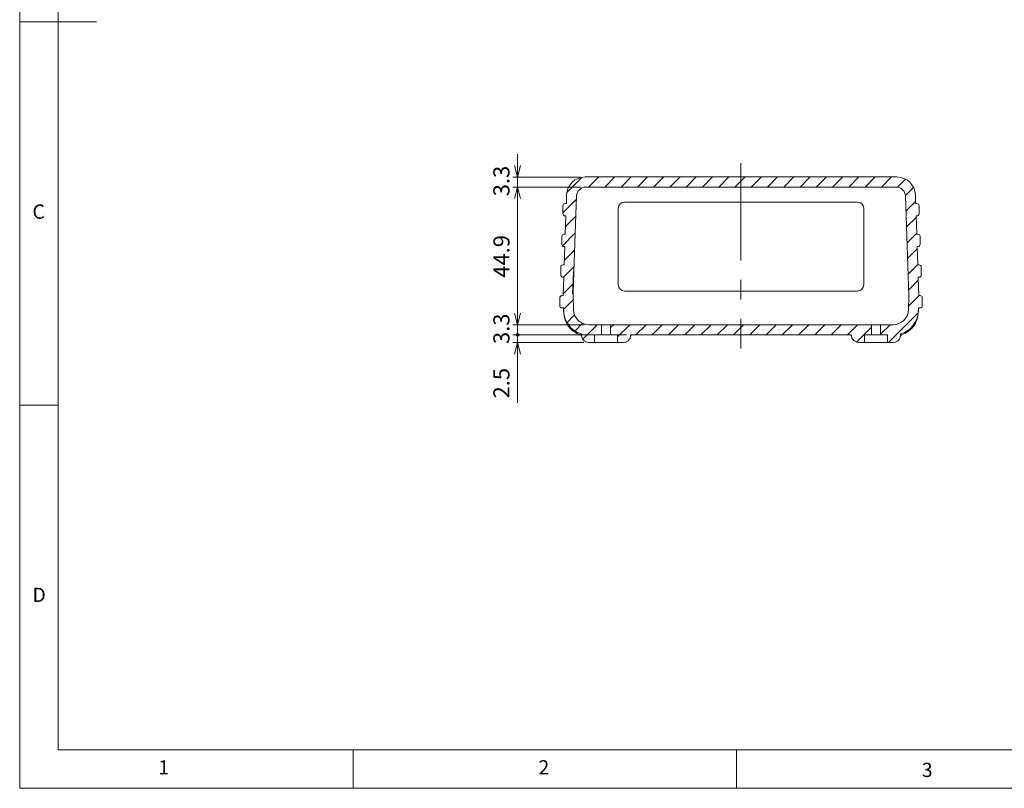
# Model space of a CAD drawing. Units: millimetres. Extents: x 5 to 292, y 5 to 205.
# Drawn here: x 5 to 133, y 5 to 105 of the extents above; entities that cross this region are included whole.
import ezdxf

# ---------------------------------------------------------------- set-up
doc = ezdxf.new("R2010")
doc.units = ezdxf.units.MM
doc.linetypes.add('CENTERX2', pattern=[20.32, 12.7, -2.54, 2.54, -2.54])
for name, color, linetype, lineweight in [('AM_5', 3, 'Continuous', 15), ('AM_7', 4, 'CENTERX2', 15), ('AM_8', 1, 'Continuous', 15), ('ｼﾘｺﾝﾌﾟﾛﾃｸﾀｰ', 179, 'Continuous', 15)]:
    doc.layers.add(name, color=color, linetype=linetype, lineweight=lineweight)
doc.styles.add('SLDTEXTSTYLE0', font='ISOCP')
doc.styles.add('SLDTEXTSTYLE1', font='ISOCP', dxfattribs={"width": 0.96})
doc.styles.add('SLDTEXTSTYLE2', font='TXT', dxfattribs={"width": 0.75})
doc.dimstyles.new('SLDDIMSTYLE2', dxfattribs={"dimtxt": 2.1, "dimasz": 3.556, "dimexe": 0, "dimexo": 0.0625, "dimgap": 0.525, "dimtad": 1, "dimdec": 1, "dimlfac": 2.5, "dimrnd": 1e-09, "dimzin": 12, "dimdsep": 46, "dimtxsty": 'SLDTEXTSTYLE0', "dimblk1": 'NONE', "dimblk2": 'NONE', "dimsah": 1, "dimcen": 0.09, "dimadec": 0, "dimazin": 3, "dimtfac": 1, "dimtofl": 0, "dimtmove": 0, "dimatfit": 3, "dimldrblk": 'NONE', "dimfxl": 0, "dimfrac": 2, "dimtolj": 1, "dimtzin": 12, "dimarcsym": 0})

# ---------------------------------------------------------------- blocks, each defined once
blk = doc.blocks.new('_D_14')
at = {"layer": 'AM_5', "color": 7}
for p, q in [((69.94, 86.26), (69.94, 87.76)), ((69.94, 84.76), (69.54, 86.26)), ((70.34, 86.26), (69.94, 84.76)), ((69.94, 84.76), (69.94, 86.26)), ((78.14, 84.76), (69.34, 84.76)), ((69.94, 84.76), (69.94, 83.44)), ((78.23, 83.44), (69.34, 83.44)), ((69.54, 81.94), (69.94, 83.44)), ((69.94, 83.44), (70.34, 81.94)), ((69.94, 83.44), (69.94, 81.94)), ((69.94, 81.94), (69.94, 80.44))]:
    blk.add_line(p, q, dxfattribs=at)
at = {"layer": 'AM_5', "color": 7, "insert": (66.78, 82.25), "char_height": 2.1, "attachment_point": 1, "rotation": 90, "style": 'SLDTEXTSTYLE1'}
blk.add_mtext('3.3', dxfattribs=at)
blk = doc.blocks.new('_NONE')
blk = doc.blocks.new('_D_15')
at = {"layer": 'AM_5', "color": 7}
for p, q in [((78.23, 83.44), (69.34, 83.44)), ((69.54, 81.94), (69.94, 83.44)), ((69.94, 83.44), (70.34, 81.94)), ((69.94, 83.44), (69.94, 81.94)), ((69.94, 81.94), (69.94, 66.98)), ((69.94, 65.48), (69.54, 66.98)), ((70.34, 66.98), (69.94, 65.48)), ((69.94, 65.48), (69.94, 66.98)), ((78.64, 65.48), (69.34, 65.48))]:
    blk.add_line(p, q, dxfattribs=at)
at = {"layer": 'AM_5', "color": 7, "insert": (66.78, 71.62), "char_height": 2.1, "attachment_point": 1, "rotation": 90, "style": 'SLDTEXTSTYLE1'}
blk.add_mtext('44.9', dxfattribs=at)
blk = doc.blocks.new('_D_16')
at = {"layer": 'AM_5', "color": 7}
for p, q in [((69.94, 66.98), (69.94, 68.48)), ((69.94, 65.48), (69.54, 66.98)), ((70.34, 66.98), (69.94, 65.48)), ((69.94, 65.48), (69.94, 66.98)), ((78.64, 65.48), (69.34, 65.48)), ((69.94, 65.48), (69.94, 64.16)), ((84.16, 64.16), (69.34, 64.16)), ((69.94, 64.16), (69.94, 62.66)), ((69.94, 62.66), (69.94, 61.16))]:
    blk.add_line(p, q, dxfattribs=at)
for start, end in [(90, 270), (270, 90)]:
    blk.add_arc((69.94, 64.16), 0.188, start, end, dxfattribs=at)
at = {"layer": 'AM_5', "color": 7, "insert": (66.78, 62.97), "char_height": 2.1, "attachment_point": 1, "rotation": 90, "style": 'SLDTEXTSTYLE1'}
blk.add_mtext('3.3', dxfattribs=at)
blk = doc.blocks.new('_D_17')
at = {"layer": 'AM_5', "color": 7}
for p, q in [((69.94, 65.66), (69.94, 67.16)), ((69.94, 64.16), (69.94, 65.66)), ((84.16, 64.16), (69.34, 64.16)), ((78.6, 63.16), (69.34, 63.16)), ((69.54, 61.66), (69.94, 63.16)), ((69.94, 64.16), (69.94, 63.16)), ((69.94, 63.16), (70.34, 61.66)), ((69.94, 63.16), (69.94, 61.66)), ((69.94, 61.66), (69.94, 55.28))]:
    blk.add_line(p, q, dxfattribs=at)
for start, end in [(90, 270), (270, 90)]:
    blk.add_arc((69.94, 64.16), 0.188, start, end, dxfattribs=at)
at = {"layer": 'AM_5', "color": 7, "insert": (66.78, 55.87), "char_height": 2.1, "attachment_point": 1, "rotation": 90, "style": 'SLDTEXTSTYLE1'}
blk.add_mtext('2.5', dxfattribs=at)

msp = doc.modelspace()

# ---------------------------------------------------------------- hatches: boundary and pattern name
at = {"layer": 'AM_8'}
h = msp.add_hatch(dxfattribs=at)
h.set_pattern_fill('ANSI31', scale=0.47244, angle=180, style=0)
edge = h.paths.add_edge_path(flags=0)
edge.add_line((118.91431901, 65.4828579), (117.27848948, 65.4828579))
edge.add_line((117.27848948, 65.4828579), (117.27848948, 64.1628579))
edge.add_line((117.27848948, 64.1628579), (118.17848948, 64.1628579))
edge.add_line((118.17848948, 64.1628579), (118.17848948, 63.1628579))
edge.add_line((118.17848948, 63.1628579), (118.87848948, 63.1628579))
edge.add_arc((118.87848948, 64.1628579), 1, 270, 350.4059317731)
edge.add_arc((120.06170543, 63.9628579), 0.2, 108.1195740161, 170.4059317731, ccw=False)
edge.add_arc((119.00430157, 67.19425033), 3.2, 288.1195740161, 358)
edge.add_line((122.20235221, 67.08257194), (122.22196658, 67.64425388))
edge.add_arc((122.26194221, 67.6428579), 0.04, 90, 178, ccw=False)
edge.add_line((122.26194221, 67.6828579), (122.44648948, 67.6828579))
edge.add_arc((122.44648948, 67.9628579), 0.28, 270, 360)
edge.add_line((122.72648948, 67.9628579), (122.72648948, 69.0028579))
edge.add_arc((122.44648948, 69.0028579), 0.28, 0, 90)
edge.add_line((122.44648948, 69.2828579), (122.31641861, 69.2828579))
edge.add_arc((122.31641861, 69.3228579), 0.04, 182, 270, ccw=False)
edge.add_line((122.27644298, 69.32146192), (122.19542679, 71.64146192))
edge.add_arc((122.23540243, 71.6428579), 0.04, 90, 182.0000000001, ccw=False)
edge.add_line((122.23540243, 71.6828579), (122.30648948, 71.6828579))
edge.add_arc((122.30648948, 71.9628579), 0.28, 270, 360)
edge.add_line((122.58648948, 71.9628579), (122.58648948, 73.0028579))
edge.add_arc((122.30648948, 73.0028579), 0.28, 360, 450)
edge.add_line((122.30648948, 73.2828579), (122.17673553, 73.2828579))
edge.add_arc((122.17673553, 73.3228579), 0.04, 182, 270, ccw=False)
edge.add_line((122.1367599, 73.32146192), (122.05574372, 75.64146192))
edge.add_arc((122.09571935, 75.6428579), 0.04, 90, 182, ccw=False)
edge.add_line((122.09571935, 75.6828579), (122.16648948, 75.6828579))
edge.add_arc((122.16648948, 75.9628579), 0.28, 270, 360)
edge.add_line((122.44648948, 75.9628579), (122.44648948, 77.0028579))
edge.add_arc((122.16648948, 77.0028579), 0.28, 0, 90)
edge.add_line((122.16648948, 77.2828579), (122.03705246, 77.2828579))
edge.add_arc((122.03705246, 77.3228579), 0.04, 182, 270, ccw=False)
edge.add_line((121.99707682, 77.32146192), (121.91606064, 79.64146192))
edge.add_arc((121.95603627, 79.6428579), 0.04, 90, 182, ccw=False)
edge.add_line((121.95603627, 79.6828579), (122.03048948, 79.6828579))
edge.add_arc((122.03048948, 79.9628579), 0.28, 270, 360)
edge.add_line((122.31048948, 79.9628579), (122.31048948, 81.0028579))
edge.add_arc((122.03048948, 81.0028579), 0.28, 0, 90)
edge.add_line((122.03048948, 81.2828579), (121.89736938, 81.2828579))
edge.add_arc((121.89736938, 81.3228579), 0.04, 182, 270, ccw=False)
edge.add_line((121.85739374, 81.32146192), (121.81810247, 82.44661669))
edge.add_arc((119.41956449, 82.3628579), 2.4, 2, 90)
edge.add_line((119.41956449, 84.7628579), (78.73741446, 84.7628579))
edge.add_arc((78.73741446, 82.3628579), 2.4, 90, 178)
edge.add_line((76.33887648, 82.44661669), (76.29958521, 81.32146192))
edge.add_arc((76.25960957, 81.3228579), 0.04, 270, 358, ccw=False)
edge.add_line((76.25960957, 81.2828579), (76.12648948, 81.2828579))
edge.add_arc((76.12648948, 81.0028579), 0.28, 90, 180)
edge.add_line((75.84648948, 81.0028579), (75.84648948, 79.9628579))
edge.add_arc((76.12648948, 79.9628579), 0.28, 180, 270)
edge.add_line((76.12648948, 79.6828579), (76.20094268, 79.6828579))
edge.add_arc((76.20094268, 79.6428579), 0.04, -2, 90, ccw=False)
edge.add_line((76.24091831, 79.64146192), (76.15990213, 77.32146192))
edge.add_arc((76.1199265, 77.3228579), 0.04, 270, 358, ccw=False)
edge.add_line((76.1199265, 77.2828579), (75.99048948, 77.2828579))
edge.add_arc((75.99048948, 77.0028579), 0.28, 90, 180)
edge.add_line((75.71048948, 77.0028579), (75.71048948, 75.9628579))
edge.add_arc((75.99048948, 75.9628579), 0.28, 180, 270)
edge.add_line((75.99048948, 75.6828579), (76.0612596, 75.6828579))
edge.add_arc((76.0612596, 75.6428579), 0.04, -2.0000000001, 90, ccw=False)
edge.add_line((76.10123524, 75.64146192), (76.02021905, 73.32146192))
edge.add_arc((75.98024342, 73.3228579), 0.04, 270, 358, ccw=False)
edge.add_line((75.98024342, 73.2828579), (75.85048948, 73.2828579))
edge.add_arc((75.85048948, 73.0028579), 0.28, 90, 180)
edge.add_line((75.57048948, 73.0028579), (75.57048948, 71.9628579))
edge.add_arc((75.85048948, 71.9628579), 0.28, 180, 270)
edge.add_line((75.85048948, 71.6828579), (75.92157653, 71.6828579))
edge.add_arc((75.92157653, 71.6428579), 0.04, -2, 90, ccw=False)
edge.add_line((75.96155216, 71.64146192), (75.88053597, 69.32146192))
edge.add_arc((75.84056034, 69.3228579), 0.04, 270, 358.0000000001, ccw=False)
edge.add_line((75.84056034, 69.2828579), (75.71048948, 69.2828579))
edge.add_arc((75.71048948, 69.0028579), 0.28, 90, 180)
edge.add_line((75.43048948, 69.0028579), (75.43048948, 67.9628579))
edge.add_arc((75.71048948, 67.9628579), 0.28, 180, 270)
edge.add_line((75.71048948, 67.6828579), (75.89503674, 67.6828579))
edge.add_arc((75.89503674, 67.6428579), 0.04, 2, 90, ccw=False)
edge.add_line((75.93501237, 67.64425388), (75.9548225, 67.07696619))
edge.add_arc((79.15287314, 67.18864458), 3.2, 182, 251.5790966749)
edge.add_arc((78.07848948, 63.9628579), 0.2, 9.5940682268, 71.5790966749, ccw=False)
edge.add_arc((79.26170543, 64.1628579), 1, 189.5940682269, 270)
edge.add_line((79.26170543, 63.1628579), (79.97848948, 63.1628579))
edge.add_line((79.97848948, 63.1628579), (79.97848948, 64.1628579))
edge.add_line((79.97848948, 64.1628579), (80.87848948, 64.1628579))
edge.add_line((80.87848948, 64.1628579), (80.87848948, 65.4828579))
edge.add_line((80.87848948, 65.4828579), (79.24265994, 65.4828579))
edge.add_arc((79.24265994, 67.4828579), 2, 182, 270, ccw=False)
edge.add_line((77.24387829, 67.4130589), (77.17937938, 69.26006594))
edge.add_line((77.17937938, 69.26006594), (77.17937938, 69.26564986))
edge.add_line((77.17937938, 69.26564986), (77.18930621, 69.54991704))
edge.add_line((77.18930621, 69.54991704), (77.10935494, 69.552709))
edge.add_line((77.10935494, 69.552709), (77.21023952, 72.44166542))
edge.add_line((77.21023952, 72.44166542), (77.29019079, 72.43887346))
edge.add_line((77.29019079, 72.43887346), (77.63401593, 82.28473729))
edge.add_arc((78.83328492, 82.2428579), 1.2, 90, 178, ccw=False)
edge.add_line((78.83328492, 83.4428579), (119.32369403, 83.4428579))
edge.add_arc((119.32369403, 82.2428579), 1.2, 2, 90, ccw=False)
edge.add_line((120.52296302, 82.28473729), (120.97759957, 69.26564986))
edge.add_line((120.97759957, 69.26564986), (120.97759957, 69.26006594))
edge.add_line((120.97759957, 69.26006594), (120.91310066, 67.4130589))
edge.add_arc((118.91431901, 67.4828579), 2, 270, 358, ccw=False)
h = msp.add_hatch(dxfattribs=at)
h.set_pattern_fill('ANSI31', scale=0.47244, angle=180, style=0)
edge = h.paths.add_edge_path(flags=0)
edge.add_line((82.07848948, 65.4828579), (82.07848948, 64.1628579))
edge.add_line((82.07848948, 64.1628579), (82.97848948, 64.1628579))
edge.add_line((82.97848948, 64.1628579), (82.97848948, 63.1628579))
edge.add_line((82.97848948, 63.1628579), (83.69527352, 63.1628579))
edge.add_arc((83.69527352, 64.1628579), 1, 270, 350.4059317731)
edge.add_arc((84.87848948, 63.9628579), 0.2, 90, 170.4059317731, ccw=False)
edge.add_line((84.87848948, 64.1628579), (113.29527352, 64.1628579))
edge.add_arc((113.29527352, 63.9628579), 0.2, 9.5940682269, 90, ccw=False)
edge.add_arc((114.47848948, 64.1628579), 1, 189.5940682269, 270)
edge.add_line((114.47848948, 63.1628579), (115.17848948, 63.1628579))
edge.add_line((115.17848948, 63.1628579), (115.17848948, 64.1628579))
edge.add_line((115.17848948, 64.1628579), (116.07848948, 64.1628579))
edge.add_line((116.07848948, 64.1628579), (116.07848948, 65.4828579))
edge.add_line((116.07848948, 65.4828579), (82.07848948, 65.4828579))

# ---------------------------------------------------------------- linework, layer by layer
at = {"color": 7, "linetype": 'Continuous', "lineweight": 0}
for p, q in [((5, 205), (5, 5)), ((10, 200), (10, 10)), ((5, 105), (15, 105)), ((10, 55), (5, 55)), ((10, 10), (104.8, 10)), ((48.5, 5), (48.5, 10)), ((98.5, 10), (98.5, 5)), ((104.8, 10), (138.67271923, 10)), ((5, 5), (292, 5))]:
    msp.add_line(p, q, dxfattribs=at)
at = {"layer": 'AM_7', "color": 7}
msp.add_line((99.07848948, 86.5628579), (99.07848948, 62.3628579), dxfattribs=at)
at = {"layer": 'AM_8', "color": 7}
for p, q in [((119.41956449, 84.7628579), (78.73741446, 84.7628579)), ((76.33887648, 82.44661669), (76.29958521, 81.32146192)), ((77.29019079, 72.43887346), (77.63401593, 82.28473729)), ((78.83328492, 83.4428579), (119.32369403, 83.4428579)), ((120.52296302, 82.28473729), (120.97759957, 69.26564986)), ((121.85739374, 81.32146192), (121.81810247, 82.44661669)), ((75.84648948, 81.0028579), (75.84648948, 79.9628579)), ((76.25960957, 81.2828579), (76.12648948, 81.2828579)), ((122.03048948, 81.2828579), (121.89736938, 81.2828579)), ((122.31048948, 79.9628579), (122.31048948, 81.0028579)), ((76.12648948, 79.6828579), (76.20094268, 79.6828579)), ((76.24091831, 79.64146192), (76.15990213, 77.32146192)), ((121.99707682, 77.32146192), (121.91606064, 79.64146192)), ((121.95603627, 79.6828579), (122.03048948, 79.6828579)), ((76.1199265, 77.2828579), (75.99048948, 77.2828579)), ((122.16648948, 77.2828579), (122.03705246, 77.2828579)), ((75.71048948, 77.0028579), (75.71048948, 75.9628579)), ((122.44648948, 75.9628579), (122.44648948, 77.0028579)), ((75.99048948, 75.6828579), (76.0612596, 75.6828579)), ((76.10123524, 75.64146192), (76.02021905, 73.32146192)), ((122.1367599, 73.32146192), (122.05574372, 75.64146192)), ((122.09571935, 75.6828579), (122.16648948, 75.6828579)), ((75.98024342, 73.2828579), (75.85048948, 73.2828579)), ((122.30648948, 73.2828579), (122.17673553, 73.2828579)), ((75.57048948, 73.0028579), (75.57048948, 71.9628579)), ((77.10935494, 69.552709), (77.21023952, 72.44166542)), ((77.21023952, 72.44166542), (77.29019079, 72.43887346)), ((122.58648948, 71.9628579), (122.58648948, 73.0028579)), ((75.85048948, 71.6828579), (75.92157653, 71.6828579)), ((75.96155216, 71.64146192), (75.88053597, 69.32146192)), ((122.27644298, 69.32146192), (122.19542679, 71.64146192)), ((122.23540243, 71.6828579), (122.30648948, 71.6828579)), ((77.18930621, 69.54991704), (77.10935494, 69.552709)), ((77.17937938, 69.26564986), (77.18930621, 69.54991704)), ((75.43048948, 69.0028579), (75.43048948, 67.9628579)), ((75.84056034, 69.2828579), (75.71048948, 69.2828579)), ((77.17937938, 69.26006594), (77.17937938, 69.26564986)), ((77.24387829, 67.4130589), (77.17937938, 69.26006594)), ((120.97759957, 69.26006594), (120.91310066, 67.4130589)), ((120.97759957, 69.26564986), (120.97759957, 69.26006594)), ((122.44648948, 69.2828579), (122.31641861, 69.2828579)), ((122.72648948, 67.9628579), (122.72648948, 69.0028579)), ((75.71048948, 67.6828579), (75.89503674, 67.6828579)), ((75.93501237, 67.64425388), (75.9548225, 67.07696619)), ((122.20235221, 67.08257194), (122.22196658, 67.64425388)), ((122.26194221, 67.6828579), (122.44648948, 67.6828579)), ((80.87848948, 65.4828579), (79.24265994, 65.4828579)), ((80.87848948, 64.1628579), (80.87848948, 65.4828579)), ((116.07848948, 65.4828579), (82.07848948, 65.4828579)), ((82.07848948, 65.4828579), (82.07848948, 64.1628579)), ((116.07848948, 64.1628579), (116.07848948, 65.4828579)), ((117.27848948, 65.4828579), (117.27848948, 64.1628579)), ((118.91431901, 65.4828579), (117.27848948, 65.4828579)), ((79.26170543, 63.1628579), (79.97848948, 63.1628579)), ((79.97848948, 63.1628579), (79.97848948, 64.1628579)), ((79.97848948, 64.1628579), (80.87848948, 64.1628579)), ((82.07848948, 64.1628579), (82.97848948, 64.1628579)), ((82.97848948, 64.1628579), (82.97848948, 63.1628579)), ((82.97848948, 63.1628579), (83.69527352, 63.1628579)), ((84.87848948, 64.1628579), (113.29527352, 64.1628579)), ((114.47848948, 63.1628579), (115.17848948, 63.1628579)), ((115.17848948, 63.1628579), (115.17848948, 64.1628579)), ((115.17848948, 64.1628579), (116.07848948, 64.1628579)), ((117.27848948, 64.1628579), (118.17848948, 64.1628579)), ((118.17848948, 64.1628579), (118.17848948, 63.1628579)), ((118.17848948, 63.1628579), (118.87848948, 63.1628579))]:
    msp.add_line(p, q, dxfattribs=at)
for centre, radius, start, end in [((78.73741446, 82.3628579), 2.4, 90, 178), ((119.41956449, 82.3628579), 2.4, 2, 90), ((78.83328492, 82.2428579), 1.2, 90, 178), ((119.32369403, 82.2428579), 1.2, 2, 90), ((76.12648948, 81.0028579), 0.28, 90, 180), ((76.25960957, 81.3228579), 0.04, 270, 358), ((121.89736938, 81.3228579), 0.04, 182, 270), ((122.03048948, 81.0028579), 0.28, 0, 90), ((76.12648948, 79.9628579), 0.28, 180, 270), ((76.20094268, 79.6428579), 0.04, 358, 90), ((121.95603627, 79.6428579), 0.04, 90, 182), ((122.03048948, 79.9628579), 0.28, 270, 0), ((75.99048948, 77.0028579), 0.28, 90, 180), ((76.1199265, 77.3228579), 0.04, 270, 358), ((122.03705246, 77.3228579), 0.04, 182, 270), ((122.16648948, 77.0028579), 0.28, 0, 90), ((75.99048948, 75.9628579), 0.28, 180, 270), ((122.16648948, 75.9628579), 0.28, 270, 0), ((76.0612596, 75.6428579), 0.04, 357.9999999999, 90), ((122.09571935, 75.6428579), 0.04, 90, 182), ((75.85048948, 73.0028579), 0.28, 90, 180), ((75.98024342, 73.3228579), 0.04, 270, 358), ((122.17673553, 73.3228579), 0.04, 182, 270), ((122.30648948, 73.0028579), 0.28, 360, 90), ((75.85048948, 71.9628579), 0.28, 180, 270), ((122.30648948, 71.9628579), 0.28, 270, 0), ((75.92157653, 71.6428579), 0.04, 358, 90), ((122.23540243, 71.6428579), 0.04, 90, 182.0000000001), ((75.71048948, 69.0028579), 0.28, 90, 180), ((75.84056034, 69.3228579), 0.04, 270, 358.0000000001), ((122.31641861, 69.3228579), 0.04, 182, 270), ((122.44648948, 69.0028579), 0.28, 0, 90), ((75.71048948, 67.9628579), 0.28, 180, 270), ((75.89503674, 67.6428579), 0.04, 2, 90), ((79.15287314, 67.18864458), 3.2, 182, 251.5790966749), ((79.24265994, 67.4828579), 2, 182, 270), ((118.91431901, 67.4828579), 2, 270, 358), ((119.00430157, 67.19425033), 3.2, 288.1195740161, 358), ((122.26194221, 67.6428579), 0.04, 90, 178), ((122.44648948, 67.9628579), 0.28, 270, 0), ((78.07848948, 63.9628579), 0.2, 9.5940682268, 71.5790966749), ((79.26170543, 64.1628579), 1, 189.5940682269, 270), ((83.69527352, 64.1628579), 1, 270, 350.4059317731), ((84.87848948, 63.9628579), 0.2, 90, 170.4059317731), ((113.29527352, 63.9628579), 0.2, 9.5940682269, 90), ((114.47848948, 64.1628579), 1, 189.5940682269, 270), ((118.87848948, 64.1628579), 1, 270, 350.4059317731), ((120.06170543, 63.9628579), 0.2, 108.1195740161, 170.4059317731)]:
    msp.add_arc(centre, radius, start, end, dxfattribs=at)
at = {"layer": 'ｼﾘｺﾝﾌﾟﾛﾃｸﾀｰ', "color": 7}
for p, q in [((119.41956449, 84.7628579), (78.73741446, 84.7628579)), ((76.33887648, 82.44661669), (76.29958521, 81.32146192)), ((77.29019079, 72.43887346), (77.63401593, 82.28473729)), ((78.83328492, 83.4428579), (119.32369403, 83.4428579)), ((120.52296302, 82.28473729), (120.97759957, 69.26564986)), ((121.85739374, 81.32146192), (121.81810247, 82.44661669)), ((75.84648948, 81.0028579), (75.84648948, 79.9628579)), ((76.25960957, 81.2828579), (76.12648948, 81.2828579)), ((83.87848948, 81.4828579), (114.27848948, 81.4828579)), ((122.03048948, 81.2828579), (121.89736938, 81.2828579)), ((122.31048948, 79.9628579), (122.31048948, 81.0028579)), ((76.12648948, 79.6828579), (76.20094268, 79.6828579)), ((76.24091831, 79.64146192), (76.15990213, 77.32146192)), ((83.07848948, 70.6828579), (83.07848948, 80.6828579)), ((115.07848948, 80.6828579), (115.07848948, 70.6828579)), ((121.99707682, 77.32146192), (121.91606064, 79.64146192)), ((121.95603627, 79.6828579), (122.03048948, 79.6828579)), ((76.1199265, 77.2828579), (75.99048948, 77.2828579)), ((122.16648948, 77.2828579), (122.03705246, 77.2828579)), ((75.71048948, 77.0028579), (75.71048948, 75.9628579)), ((122.44648948, 75.9628579), (122.44648948, 77.0028579)), ((75.99048948, 75.6828579), (76.0612596, 75.6828579)), ((76.10123524, 75.64146192), (76.02021905, 73.32146192)), ((122.1367599, 73.32146192), (122.05574372, 75.64146192)), ((122.09571935, 75.6828579), (122.16648948, 75.6828579)), ((75.98024342, 73.2828579), (75.85048948, 73.2828579)), ((122.30648948, 73.2828579), (122.17673553, 73.2828579)), ((75.57048948, 73.0028579), (75.57048948, 71.9628579)), ((77.10935494, 69.552709), (77.21023952, 72.44166542)), ((77.28321089, 72.2389953), (77.19628611, 69.74979521)), ((77.21023952, 72.44166542), (77.29019079, 72.43887346)), ((77.29019079, 72.43887346), (77.28321089, 72.2389953)), ((122.58648948, 71.9628579), (122.58648948, 73.0028579)), ((75.85048948, 71.6828579), (75.92157653, 71.6828579)), ((75.96155216, 71.64146192), (75.88053597, 69.32146192)), ((122.27644298, 69.32146192), (122.19542679, 71.64146192)), ((122.23540243, 71.6828579), (122.30648948, 71.6828579)), ((77.18930621, 69.54991704), (77.10935494, 69.552709)), ((77.17937938, 69.26564986), (77.18930621, 69.54991704)), ((77.19628611, 69.74979521), (77.18930621, 69.54991704)), ((114.27848948, 69.8828579), (83.87848948, 69.8828579)), ((75.43048948, 69.0028579), (75.43048948, 67.9628579)), ((75.84056034, 69.2828579), (75.71048948, 69.2828579)), ((77.17937938, 69.26006594), (77.17937938, 69.26564986)), ((77.24387829, 67.4130589), (77.17937938, 69.26006594)), ((120.97759957, 69.26006594), (120.91310066, 67.4130589)), ((120.97759957, 69.26564986), (120.97759957, 69.26006594)), ((122.44648948, 69.2828579), (122.31641861, 69.2828579)), ((122.72648948, 67.9628579), (122.72648948, 69.0028579)), ((75.71048948, 67.6828579), (75.89503674, 67.6828579)), ((75.93501237, 67.64425388), (75.94873883, 67.25117951)), ((122.20824012, 67.25117951), (122.22196658, 67.64425388)), ((122.26194221, 67.6828579), (122.44648948, 67.6828579)), ((78.27848948, 64.2229332), (78.27848948, 64.0828579)), ((118.91431901, 65.4828579), (79.24265994, 65.4828579)), ((80.87848948, 64.1628579), (80.87848948, 65.4828579)), ((82.07848948, 65.4828579), (82.07848948, 64.1628579)), ((116.07848948, 64.1628579), (116.07848948, 65.4828579)), ((117.27848948, 65.4828579), (117.27848948, 64.1628579)), ((119.87848948, 64.0828579), (119.87848948, 64.2229332)), ((79.19848948, 63.1628579), (83.75848948, 63.1628579)), ((79.97848948, 63.1628579), (79.97848948, 64.1628579)), ((79.97848948, 64.1628579), (82.07848948, 64.1628579)), ((82.07848948, 64.1628579), (82.97848948, 64.1628579)), ((82.97848948, 64.1628579), (82.97848948, 63.1628579)), ((84.75848948, 64.1628579), (113.39848948, 64.1628579)), ((114.39848948, 63.1628579), (118.95848948, 63.1628579)), ((115.17848948, 63.1628579), (115.17848948, 64.1628579)), ((115.17848948, 64.1628579), (118.17848948, 64.1628579)), ((118.17848948, 64.1628579), (118.17848948, 63.1628579))]:
    msp.add_line(p, q, dxfattribs=at)
for centre, radius, start, end in [((78.73741446, 82.3628579), 2.4, 90, 178), ((119.41956449, 82.3628579), 2.4, 2, 90), ((78.83328492, 82.2428579), 1.2, 90, 178), ((119.32369403, 82.2428579), 1.2, 2, 90), ((76.12648948, 81.0028579), 0.28, 90, 180), ((76.25960957, 81.3228579), 0.04, 270, 358), ((83.87848948, 80.6828579), 0.8, 90, 180), ((114.27848948, 80.6828579), 0.8, 0, 90), ((121.89736938, 81.3228579), 0.04, 182, 270), ((122.03048948, 81.0028579), 0.28, 0, 90), ((76.12648948, 79.9628579), 0.28, 180, 270), ((76.20094268, 79.6428579), 0.04, 358, 90), ((121.95603627, 79.6428579), 0.04, 90, 182), ((122.03048948, 79.9628579), 0.28, 270, 0), ((75.99048948, 77.0028579), 0.28, 90, 180), ((76.1199265, 77.3228579), 0.04, 270, 358), ((122.03705246, 77.3228579), 0.04, 182, 270), ((122.16648948, 77.0028579), 0.28, 0, 90), ((75.99048948, 75.9628579), 0.28, 180, 270), ((122.16648948, 75.9628579), 0.28, 270, 0), ((76.0612596, 75.6428579), 0.04, 357.9999999999, 90), ((122.09571935, 75.6428579), 0.04, 90, 182), ((75.85048948, 73.0028579), 0.28, 90, 180), ((75.98024342, 73.3228579), 0.04, 270, 358), ((122.17673553, 73.3228579), 0.04, 182, 270), ((122.30648948, 73.0028579), 0.28, 360, 90), ((75.85048948, 71.9628579), 0.28, 180, 270), ((122.30648948, 71.9628579), 0.28, 270, 0), ((75.92157653, 71.6428579), 0.04, 358, 90), ((83.87848948, 70.6828579), 0.8, 180, 270), ((114.27848948, 70.6828579), 0.8, 270, 0), ((122.23540243, 71.6428579), 0.04, 90, 182.0000000001), ((75.71048948, 69.0028579), 0.28, 90, 180), ((75.84056034, 69.3228579), 0.04, 270, 358.0000000001), ((122.31641861, 69.3228579), 0.04, 182, 270), ((122.44648948, 69.0028579), 0.28, 0, 90), ((75.71048948, 67.9628579), 0.28, 180, 270), ((75.89503674, 67.6428579), 0.04, 2, 90), ((79.14678948, 67.3628579), 3.2, 182, 253.1949690516), ((79.24265994, 67.4828579), 2, 182, 270), ((118.91431901, 67.4828579), 2, 270, 358), ((119.01018947, 67.3628579), 3.2, 286.8050309484, 358), ((122.26194221, 67.6428579), 0.04, 90, 178), ((122.44648948, 67.9628579), 0.28, 270, 0), ((78.19848948, 64.2229332), 0.08, 0, 73.1949690513), ((119.95848948, 64.2229332), 0.08, 106.8050309484, 180), ((79.19848948, 64.0828579), 0.92, 180, 270), ((83.75848948, 64.0828579), 0.92, 270, 0), ((84.75848948, 64.0828579), 0.08, 90, 180), ((113.39848948, 64.0828579), 0.08, 0, 90), ((114.39848948, 64.0828579), 0.92, 180, 270), ((118.95848948, 64.0828579), 0.92, 270, 0)]:
    msp.add_arc(centre, radius, start, end, dxfattribs=at)

# ---------------------------------------------------------------- texts
at = {"color": 7, "linetype": 'Continuous', "lineweight": 0, "char_height": 1.85208333, "attachment_point": 1, "style": 'SLDTEXTSTYLE2'}
for s, insert in [('C', (6.66666667, 81.1680164)), ('D', (6.66666667, 31.1680164)), ('1', (23.08333733, 8.6680164)), ('2', (72.66667067, 8.6680164)), ('3', (122.66322376, 8.32619623))]:
    msp.add_mtext(s, dxfattribs=dict(at, insert=insert))

# ---------------------------------------------------------------- dimensions: what is measured, and where the dimension line sits
at = {"layer": 'AM_5', "color": 7}
for base, p1, p2, picture, middle in [((67.98853824, 84.7628579), (78.83328492, 83.4428579), (78.73741446, 84.7628579), '_D_14', (67.98853824, 84.1028579)), ((67.98853824, 83.4428579), (79.24265994, 65.4828579), (78.83328492, 83.4428579), '_D_15', (67.98853824, 74.4628579)), ((67.98853824, 65.4828579), (84.75848948, 64.1628579), (79.24265994, 65.4828579), '_D_16', (67.98853824, 64.8228579)), ((69.93853824, 64.1628579), (79.19848948, 63.1628579), (84.75848948, 64.1628579), '_D_17', (69.93853824, 57.72270209))]:
    dim = msp.add_linear_dim(base=base, p1=p1, p2=p2, angle=90, dimstyle='SLDDIMSTYLE2', dxfattribs=at)
    dim.commit()
    dim.dimension.update_dxf_attribs({"geometry": picture, "text_midpoint": middle, "dimtype": 160})

doc.saveas('drawing.dxf')
